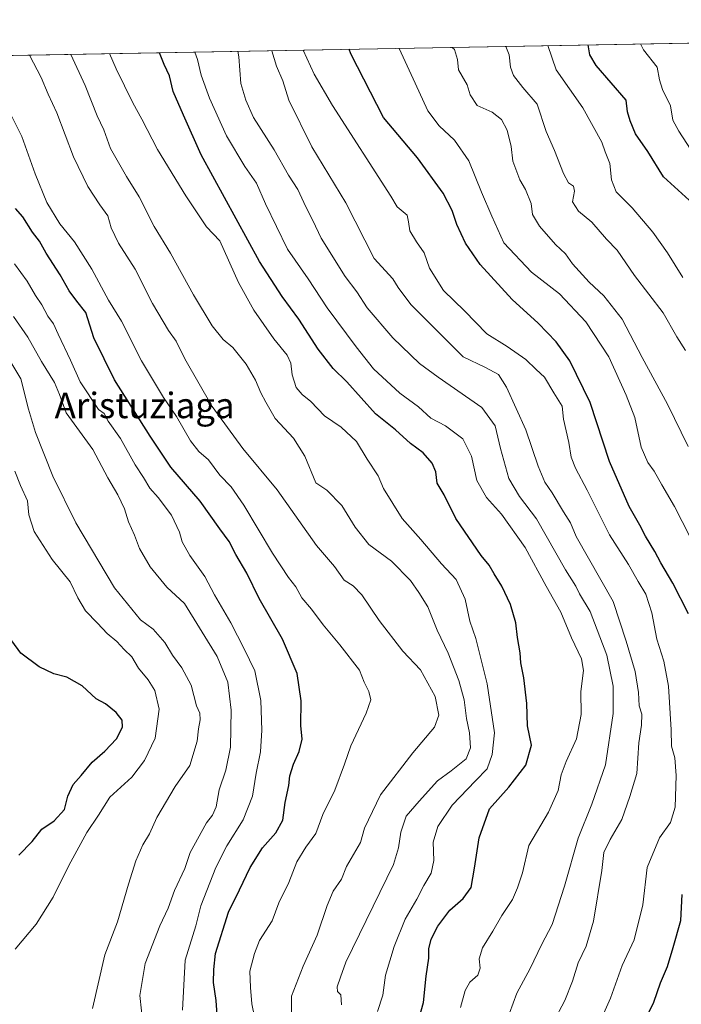
# Model space of a CAD drawing. Units: metres. Extents: x 625003 to 628470, y 4701794 to 4704169.
# Drawn here: x 627815 to 628022, y 4703861 to 4704169 of the extents above; entities that cross this region are included whole.
import ezdxf
from ezdxf.enums import TextEntityAlignment as Align

# ---------------------------------------------------------------- set-up
doc = ezdxf.new("R2010")
doc.units = ezdxf.units.M
doc.header["$MEASUREMENT"] = 0
for name, color, linetype, lineweight in [('Comarca CxS', 21, 'Continuous', 0), ('Comunidad Autónoma CxS', 142, 'Continuous', 0), ('Curva de nivel maestra', 30, 'Continuous', 30), ('Curva de nivel normal', 30, 'Continuous', 0), ('Espacio natural protegido CxS', 121, 'Continuous', 0), ('Matorral CxS', 135, 'Continuous', 0), ('Municipio CxS', 4, 'Continuous', 0), ('Provincia CxS', 1, 'Continuous', 0), ('Texto cartográfico', 7, 'Continuous', 0)]:
    doc.layers.add(name, color=color, linetype=linetype, lineweight=lineweight)
doc.styles.add('Style-Arial', font='txt')

# ---------------------------------------------------------------- blocks, each defined once
blk = doc.blocks.new('*U9')
at = {"layer": 'Espacio natural protegido CxS', "color": 121, "linetype": 'Continuous', "lineweight": 0, "flags": 128}
blk.add_lwpolyline([(627667.765079258, 4704155.610863674), (628025.3216650048, 4704162.118023547)], dxfattribs=at)

msp = doc.modelspace()

# ---------------------------------------------------------------- linework, layer by layer
at = {"layer": 'Comarca CxS', "color": 21, "linetype": 'Continuous', "lineweight": 0, "flags": 128}
msp.add_lwpolyline([(626603.8365114927, 4704136.248464662), (627667.765079258, 4704155.610863674), (628025.3216650048, 4704162.118023547), (628052.834999999, 4704087.497), (628078.5340000005, 4704027.302), (628098.099000001, 4703985.399000001), (628098.6799999987, 4703977.029), (628100.7060000009, 4703947.482999999), (628103.627000001, 4703904.876), (628104.6740000007, 4703871.881999999), (628105.2359999993, 4703836.338999999), (628105.6860000008, 4703798.889000001), (628105.1369999998, 4703759.389000001), (628106.7680000003, 4703703.042), (628108.0700000009, 4703640.594000001), (628108.7779999997, 4703573.310000001), (628110.8160000006, 4703514.177), (628109.9329999991, 4703469.084000002), (628106.7330000006, 4703383.057)], dxfattribs=at)
at = {"layer": 'Comunidad Autónoma CxS', "color": 142, "linetype": 'Continuous', "lineweight": 0, "flags": 128}
msp.add_lwpolyline([(625427.4996742702, 4701800.821445478), (625044.1800009354, 4701793.849982969), (625040.514158248, 4701998.434958922), (625040.2960430695, 4702010.607627642), (625002.7300009363, 4704107.109982943), (625436.3175193593, 4704115.000827116), (625466.190415304, 4704115.544482911), (626517.6481611053, 4704134.679925869), (626603.8365114927, 4704136.248464662), (627667.765079258, 4704155.610863674), (628025.3216650048, 4704162.118023547), (628427.6500009638, 4704169.439982946), (628452.053865086, 4702843.941725222), (628458.1549286484, 4702512.5618633), (628470.2400009631, 4701856.15998297), (627547.3724828496, 4701839.375724943), (627514.7362506832, 4701838.782167439), (627514.6677057121, 4701838.780920808), (627505.9204615428, 4701838.621834046), (625450.1996825913, 4701801.234292165)], close=True, dxfattribs=at)
at = {"layer": 'Curva de nivel maestra', "color": 30, "linetype": 'Continuous', "lineweight": 30, "flags": 128}
for points, elevation in [([(628026.0700000003, 4704111.9001), (628016.8300000001, 4704120.2401), (628011.9699999997, 4704128.130100001), (628008.0199999996, 4704133.670100001), (628006.3600000005, 4704137.800100001), (628005.5899999999, 4704140.5701), (628005.1500000004, 4704144.2501), (627995.7599999999, 4704155.130100001), (627993.79, 4704158.460100001), (627993.1925999997, 4704161.533299999)], 575), ([(627939.8499999996, 4703855.2401), (627941.6699999999, 4703861.5801), (627942.4900000002, 4703869.880100001), (627943.2999999998, 4703875.5001), (627943.3799999999, 4703878.380100001), (627944.04, 4703881.440099999), (627946.1299999999, 4703885.540100001), (627949.9199999999, 4703890.520099999), (627954.0999999996, 4703894.1801), (627956.5999999996, 4703897.590100001), (627957.6900000004, 4703903.690099999), (627959.1500000004, 4703913.1801), (627962.3399999999, 4703922.2301), (627968.3600000005, 4703929.0601), (627973.6900000004, 4703935.9001), (627975.4600000001, 4703942.210100001), (627974.2000000002, 4703948.2401), (627974.0599999997, 4703955.280099999), (627973.1100000005, 4703963.3301), (627972.1299999999, 4703967.960100001), (627971.9000000004, 4703971.1501), (627971.0700000003, 4703975.960100001), (627970.6299999999, 4703980.5601), (627968.9199999999, 4703986.270099999), (627966.1799999997, 4703992.040100001), (627963.7599999999, 4703995.850099999), (627962.2000000002, 4703998.620100001), (627959.7800000003, 4704001.610099999), (627951.75, 4704013.190099999), (627948.0999999996, 4704020.640100001), (627945.9400000004, 4704024.3101), (627945.5099999999, 4704027.770099999), (627944.4000000004, 4704030.520099999), (627941.5700000003, 4704033.8201), (627937.6399999997, 4704036.720100001), (627932.8700000001, 4704040.940099999), (627926.6699999999, 4704046.030099999), (627917.6500000004, 4704056.0601), (627913.3799999999, 4704060.1501), (627908.6500000004, 4704066.2501), (627902.6200000001, 4704075.630100001), (627897.3799999999, 4704082.690099999), (627890.2999999998, 4704093.6601), (627871.9900000002, 4704127.0601), (627866.4800000006, 4704139.540100001), (627863.2999999998, 4704146.950099999), (627862.0899999999, 4704151.8101), (627860.4199999999, 4704155.4001), (627859.0366000002, 4704159.091800001)], 625), ([(628024.7000000002, 4703983.340100001), (628019.7599999999, 4703992.9101), (628016, 4703999.270099999), (628014.1399999997, 4704002.8301), (628011.1799999997, 4704007.6601), (628009.4400000004, 4704011.140100001), (628006.1200000001, 4704016.9801), (627999.9699999997, 4704031.050100001), (627993.9199999999, 4704049.5101), (627987.5, 4704062.630100001), (627983.1799999997, 4704068.5801), (627977.5999999996, 4704074.380100001), (627969.4100000003, 4704081.800100001), (627959.4299999997, 4704092.7601), (627954.79, 4704099.460100001), (627952.1500000004, 4704105.3201), (627950.6200000001, 4704109.640100001), (627947.8700000001, 4704115.1501), (627939.7800000003, 4704126.210100001), (627929.1699999999, 4704138.780099999), (627918.9600000001, 4704158.7401), (627918.4183, 4704160.172499999)], 600), ([(627877.1900000004, 4703856.2401), (627876.7800000003, 4703862.2401), (627875.8600000005, 4703867.9101), (627875.9800000006, 4703871.9101), (627876.5700000003, 4703876.9001), (627880.6100000005, 4703889.9001), (627884.04, 4703896.9001), (627887.3499999996, 4703903.9001), (627891.2999999998, 4703910.030099999), (627895.3899999997, 4703914.780099999), (627897.5800000001, 4703918.700099999), (627898.3300000001, 4703924.2301), (627899.5199999996, 4703929.5601), (627899.8600000005, 4703932.5601), (627900.9400000004, 4703936.2301), (627902.7800000003, 4703940.2301), (627903.6399999997, 4703944.100099999), (627903.2999999998, 4703948.380100001), (627903.4000000004, 4703956.100099999), (627902.0800000001, 4703964.640100001), (627897.4800000006, 4703975.4301), (627890.2000000002, 4703988.1501), (627886.2999999998, 4703996.100099999), (627882.8799999999, 4704001.890100001), (627880.7599999999, 4704005.9801), (627877.8499999996, 4704009.9301), (627871.7199999997, 4704018.6501), (627862.54, 4704029.2401), (627856.0499999998, 4704038.9901), (627844.8600000005, 4704056.610099999), (627838.4699999997, 4704069.7601), (627835.9199999999, 4704077.690099999), (627833.0499999998, 4704081.300100001), (627830.7000000002, 4704084.5001), (627827.9299999997, 4704089.5001), (627823.5, 4704096.280099999), (627821.3799999999, 4704100.030099999), (627819.2000000002, 4704102.9001), (627816.1799999997, 4704107.640100001), (627813.9100000003, 4704110.300100001)], 650), ([(627814.9199999999, 4703907.720100001), (627819.0599999997, 4703912.030099999), (627822.1399999997, 4703915.940099999), (627825.9900000002, 4703918.540100001), (627829.2199999997, 4703922.0801), (627830.25, 4703926.190099999), (627831.9199999999, 4703929.9001), (627834.4500000002, 4703932.7401), (627837.9000000004, 4703936.9101), (627841.8200000003, 4703940.280099999), (627845.4800000006, 4703944.1501), (627847.3799999999, 4703947.8301), (627847.25, 4703950.020099999), (627845.4299999997, 4703952.470100001), (627842.0999999996, 4703955.100099999), (627839.1200000001, 4703956.7501), (627834.7800000003, 4703960.800100001), (627830.0099999999, 4703963.520099999), (627825.9100000003, 4703964.590100001), (627821.3200000003, 4703966.7301), (627815.5999999996, 4703971.0101), (627812.7199999997, 4703974.880100001)], 675), ([(628011.6299999999, 4703857.2301), (628013.7999999998, 4703861.6601), (628015.8799999999, 4703867.720100001), (628018.0599999997, 4703872.860099999), (628019.8700000001, 4703878.8201), (628022.25, 4703887.280099999), (628022.7100000001, 4703895.4101)], 600)]:
    msp.add_lwpolyline(points, dxfattribs=dict(at, elevation=elevation))
at = {"layer": 'Curva de nivel normal', "color": 30, "linetype": 'Continuous', "lineweight": 0, "flags": 128}
for points, elevation in [([(628027.7999999998, 4704124.9901), (628021.6900000004, 4704134.550100001), (628019.7699999996, 4704137.9801), (628019.0800000001, 4704142.5001), (628016.4800000006, 4704147.620100001), (628015.6100000005, 4704150.5701), (628014.8200000003, 4704154.610099999), (628010.5700000003, 4704159.9801), (628009.5891000006, 4704161.831700001)], 570), ([(627818.2566999998, 4704158.3497), (627821.9299999997, 4704151.3201), (627824.0999999996, 4704146.1501), (627826.8799999999, 4704140.270099999), (627832.0999999996, 4704126.4901), (627836.5, 4704117.220100001), (627840.2999999998, 4704111.470100001), (627842.7999999998, 4704108.0001), (627843.8799999999, 4704104.210100001), (627846.1600000003, 4704099.4801), (627851.3300000001, 4704091.300100001), (627856.8300000001, 4704080.5801), (627861.8099999997, 4704072.050100001), (627864.1900000004, 4704068.7301), (627866.9299999997, 4704063.1801), (627875.4600000001, 4704048.3301), (627885.0999999996, 4704035.130100001), (627895.8499999996, 4704022.140100001), (627908.1200000001, 4704004.7601), (627913.8200000003, 4703998.120100001), (627916.8499999996, 4703993.920100001), (627919.6900000004, 4703992.130100001), (627922.4000000004, 4703989.270099999), (627927.7699999996, 4703981.2301), (627935.1600000003, 4703971.600099999), (627940.7000000002, 4703965.800100001), (627945.3600000005, 4703957.460100001), (627946.4600000001, 4703951.600099999), (627945.1200000001, 4703947.840100001), (627938.3700000001, 4703939.7601), (627928.1799999997, 4703926.6601), (627923.1500000004, 4703916.2301), (627921.9500000002, 4703911.710100001), (627917.5300000003, 4703904.2301), (627915.9500000002, 4703900.2301), (627913.4100000003, 4703896.4301), (627911.5, 4703892.020099999), (627908.3799999999, 4703882.640100001), (627903.9400000004, 4703873.030099999), (627900.3799999999, 4703863.550100001), (627900.2800000003, 4703858.0801)], 639.9999999999999), ([(627916.04, 4703860.890100001), (627915.75, 4703863.960100001), (627914.7100000001, 4703865.030099999), (627914.6399999997, 4703866.550100001), (627915.6299999999, 4703869.5801), (627917.3799999999, 4703874.2401), (627932.3099999997, 4703904.8301), (627933.8399999999, 4703910.020099999), (627934.5999999996, 4703914.960100001), (627936.2400000002, 4703919.9301), (627940.2800000003, 4703924.620100001), (627946.0199999996, 4703931.0701), (627950.2999999998, 4703934.210100001), (627955.0599999997, 4703937.9301), (627956.4000000004, 4703941.390100001), (627956.0700000003, 4703946.020099999), (627955.1799999997, 4703950.5601), (627954.3899999997, 4703956.380100001), (627952.7699999996, 4703962.5001), (627949.4400000004, 4703971.020099999), (627945.9000000004, 4703978.2601), (627943.0800000001, 4703985.5601), (627940.1900000004, 4703990.020099999), (627937.6500000004, 4703993.7301), (627931.6500000004, 4703999.860099999), (627924.5700000003, 4704005.0701), (627920.2599999999, 4704010.5001), (627916.0899999999, 4704017.2401), (627911.4100000003, 4704022.100099999), (627907.9400000004, 4704024.350099999), (627904.5099999999, 4704032.7501), (627900.9699999997, 4704038.380100001), (627895.2000000002, 4704044.550100001), (627892.25, 4704049.640100001), (627890.7000000002, 4704052.550100001), (627889.0599999997, 4704056.550100001), (627886.1100000005, 4704061.540100001), (627881.9800000006, 4704066.7301), (627878.8899999997, 4704069.300100001), (627875.4600000001, 4704073.540100001), (627869.5999999996, 4704083.300100001), (627862.4199999999, 4704096.3201), (627857.29, 4704104.640100001), (627852.6399999997, 4704113.9301), (627848.6399999997, 4704120.3301), (627843.6299999999, 4704129.140100001), (627841.54, 4704134.9001), (627839.4699999997, 4704139.300100001), (627835.6699999999, 4704148.8101), (627831.2055000003, 4704158.585300001)], 635), ([(627927.2800000003, 4703858.770099999), (627928.9600000001, 4703863.9001), (627929.7599999999, 4703870.190099999), (627932.4500000002, 4703879.100099999), (627935.9600000001, 4703887.720100001), (627939.6200000001, 4703893.920100001), (627941.8200000003, 4703898.2301), (627944.0999999996, 4703902.110099999), (627944.8600000005, 4703906.090100001), (627944.6900000004, 4703911.780099999), (627946.1399999997, 4703916.6801), (627950.6299999999, 4703923.360099999), (627957.9100000003, 4703931.0101), (627961.6500000004, 4703934.780099999), (627963.1900000004, 4703939.2601), (627963.9100000003, 4703946.090100001), (627961.6299999999, 4703961.390100001), (627958.0499999998, 4703975.600099999), (627956.1799999997, 4703981.020099999), (627954.6799999997, 4703987.9801), (627951.8700000001, 4703994.100099999), (627947.2800000003, 4703999.030099999), (627940.8499999996, 4704006.600099999), (627934.9600000001, 4704013.210100001), (627929.1399999997, 4704022.590100001), (627927.4900000002, 4704026.610099999), (627924.0800000001, 4704031.790100001), (627920.7400000002, 4704037.360099999), (627915.8399999999, 4704041.780099999), (627910.7000000002, 4704045.4101), (627906.4100000003, 4704049.8201), (627903.6600000003, 4704052.020099999), (627901.8399999999, 4704054.280099999), (627900.5300000003, 4704058.1601), (627900.0999999996, 4704061.840100001), (627898.9299999997, 4704064.360099999), (627894.7599999999, 4704069.440099999), (627888.54, 4704078.4901), (627883.7599999999, 4704087.110099999), (627877.9199999999, 4704100.210100001), (627873.7000000002, 4704104.5101), (627867.2199999997, 4704114.300100001), (627858.3499999996, 4704128.800100001), (627853.4600000001, 4704138.3101), (627850.6100000005, 4704143.420100001), (627845.4400000004, 4704154.090100001), (627843.2922999999, 4704158.805299999)], 630), ([(627953.2400000002, 4703860.0701), (627954.7000000002, 4703865.370100001), (627956.1900000004, 4703867.940099999), (627958.6500000004, 4703870.140100001), (627959.4500000002, 4703872.340100001), (627959.1299999999, 4703875.270099999), (627960.1699999999, 4703878.7501), (627963.4299999997, 4703883.9901), (627966.2000000002, 4703888.9001), (627969.5899999999, 4703893.8301), (627971.1200000001, 4703897.4801), (627972.6799999997, 4703902.190099999), (627974.6900000004, 4703910.7601), (627980.8600000005, 4703921.2301), (627983.8399999999, 4703928.050100001), (627984.8099999997, 4703932.860099999), (627986.3300000001, 4703937.050100001), (627989.5800000001, 4703944.1801), (627991.0800000001, 4703951.800100001), (627990.9100000003, 4703959.0101), (627991.7800000003, 4703965.5801), (627991.1799999997, 4703969.270099999), (627987.9900000002, 4703975.780099999), (627984.6699999999, 4703983.880100001), (627980.0800000001, 4703992.040100001), (627973.5, 4704004.130100001), (627966.0700000003, 4704014.550100001), (627961.3600000005, 4704019.780099999), (627958.3600000005, 4704025.110099999), (627956.75, 4704032.690099999), (627953.9900000002, 4704038.1601), (627948.5899999999, 4704042.2501), (627943.9600000001, 4704044.6501), (627940.1399999997, 4704048.220100001), (627934.2699999996, 4704052.4301), (627926.04, 4704060.120100001), (627920.6100000005, 4704067.020099999), (627911.4699999997, 4704079.200099999), (627905.5199999996, 4704088.2501), (627899.0599999997, 4704097.590100001), (627892.2199999997, 4704111.800100001), (627889.4100000003, 4704118.270099999), (627885.7400000002, 4704123.470100001), (627879.9800000006, 4704133.020099999), (627874.5999999996, 4704144.9001), (627872.0300000003, 4704152.0701), (627870.8399999999, 4704156.9801), (627870.091, 4704159.293)], 620), ([(627968.5999999996, 4703858.2401), (627970.9199999999, 4703864.5701), (627975.0599999997, 4703872.2401), (627978.6399999997, 4703879.630100001), (627981.9500000002, 4703886.0001), (627985.8399999999, 4703898.050100001), (627990.1399999997, 4703913.090100001), (627994.4299999997, 4703923.710100001), (627998.6600000003, 4703936.090100001), (628001.0300000003, 4703952.170100001), (628001.1200000001, 4703960.640100001), (627999.0800000001, 4703970.370100001), (627993.8200000003, 4703984.100099999), (627990.5800000001, 4703989.5801), (627989.4100000003, 4703992.040100001), (627986.0999999996, 4703997.130100001), (627977.0599999997, 4704013.050100001), (627971.7000000002, 4704020.120100001), (627968.3700000001, 4704025.7401), (627965.7699999996, 4704035.100099999), (627964.0700000003, 4704042.220100001), (627959.9900000002, 4704047.920100001), (627946.2800000003, 4704057.420100001), (627940.4299999997, 4704061.7501), (627932.0800000001, 4704069.790100001), (627924.0599999997, 4704079.210100001), (627920.7999999998, 4704084.1601), (627917.1600000003, 4704088.950099999), (627909.6200000001, 4704100.970100001), (627906.9800000006, 4704106.540100001), (627904.79, 4704110.8101), (627902.3600000005, 4704116.2501), (627899.3600000005, 4704120.7601), (627894.8700000001, 4704128.720100001), (627888.4000000004, 4704138.850099999), (627886.0800000001, 4704144.270099999), (627884.5099999999, 4704149.5001), (627883.8600000005, 4704157.770099999), (627883.5333000004, 4704159.537699999)], 615), ([(627982.2400000002, 4703855.380100001), (627985.9000000004, 4703862.220100001), (627988.3499999996, 4703868.290100001), (627990.0999999996, 4703874.0001), (627992.6600000003, 4703879.270099999), (627994.9400000004, 4703887.0801), (627997.5, 4703902.9001), (627998.1200000001, 4703908.5601), (628000.1200000001, 4703912.640100001), (628003.8099999997, 4703918.920100001), (628006.2599999999, 4703926.1601), (628008.4500000002, 4703933.280099999), (628009.0700000003, 4703942.950099999), (628009.9400000004, 4703948.450099999), (628010.0199999996, 4703951.950099999), (628009.1799999997, 4703954.5601), (628009.0300000003, 4703958.6501), (628007.9299999997, 4703965.2401), (628005.1600000003, 4703974.7301), (628001.0899999999, 4703987.220100001), (627989.5300000003, 4704007.540100001), (627987.75, 4704011.8301), (627985.5199999996, 4704015.3101), (627981.9600000001, 4704021.2401), (627979.6299999999, 4704024.550100001), (627977.5499999998, 4704029.550100001), (627973.7199999997, 4704041.0001), (627967.7000000002, 4704054.3301), (627965.1799999997, 4704058.2601), (627961.0800000001, 4704060.5001), (627954.1200000001, 4704063.880100001), (627948.0999999996, 4704069.790100001), (627937.75, 4704080.2401), (627933.7100000001, 4704085.530099999), (627932.0999999996, 4704088.3101), (627926.2400000002, 4704094.640100001), (627917.3099999997, 4704112.040100001), (627906.6600000003, 4704129.6501), (627899.4600000001, 4704144.210100001), (627897.5700000003, 4704150.2401), (627895.6200000001, 4704154.880100001), (627894.1394999997, 4704159.730699999)], 610), ([(627996.54, 4703854.670100001), (628000.2300000006, 4703862.9301), (628003.8799999999, 4703873.2401), (628007.6600000003, 4703881.2401), (628010.3799999999, 4703892.2301), (628011.7599999999, 4703903.890100001), (628015.5700000003, 4703913.200099999), (628019.0300000003, 4703918.030099999), (628020.4900000002, 4703922.790100001), (628020.8200000003, 4703932.700099999), (628020.4299999997, 4703938.2301), (628019.3399999999, 4703941.9001), (628019.2000000002, 4703947.0001), (628018.4000000004, 4703960.6601), (628016.9699999997, 4703968.470100001), (628014.7999999998, 4703975.420100001), (628013.1799999997, 4703983.6501), (628011.3499999996, 4703989.540100001), (628008.8899999997, 4703993.5101), (628005.9199999999, 4703998.780099999), (627999.9199999999, 4704008.130100001), (627992.9500000002, 4704022.120100001), (627989.2300000006, 4704028.9301), (627987.9299999997, 4704032.370100001), (627987.2300000006, 4704036.9901), (627985.5499999998, 4704044.300100001), (627985.0999999996, 4704048.4101), (627982.5, 4704052.550100001), (627979.5199999996, 4704057.4301), (627977, 4704059.8201), (627973.6699999999, 4704062.970100001), (627967.8499999996, 4704067.110099999), (627961.4600000001, 4704071.090100001), (627954.4800000006, 4704078.280099999), (627947.9299999997, 4704084.6501), (627943.5999999996, 4704091.620100001), (627941.8799999999, 4704096.440099999), (627939.4299999997, 4704099.8301), (627937.3700000001, 4704103.270099999), (627937, 4704106.0801), (627936.5300000003, 4704108.2601), (627933.4100000003, 4704110.850099999), (627931.4600000001, 4704114.210100001), (627913.1699999999, 4704142.5701), (627907.4299999997, 4704152.350099999), (627903.9782999996, 4704159.909700001)], 605), ([(627934.0592, 4704160.4571), (627939.0999999996, 4704149.5801), (627942.9900000002, 4704140.880100001), (627946.5899999999, 4704136.1601), (627951.3700000001, 4704131.700099999), (627955.8399999999, 4704125.2501), (627959.8600000005, 4704115.380100001), (627963.0599999997, 4704107.870100001), (627966.8600000005, 4704099.5801), (627975.5, 4704090.350099999), (627984.2599999999, 4704083.5801), (627992.5099999999, 4704074.850099999), (627999.7300000006, 4704063.8201), (628005.1299999999, 4704051.860099999), (628007.8600000005, 4704044.870100001), (628009.8399999999, 4704035.5801), (628011.9299999997, 4704030.690099999), (628013.9600000001, 4704028.040100001), (628016.29, 4704023.710100001), (628020.29, 4704016.940099999), (628025.0999999996, 4704007.590100001)], 595), ([(628024.5800000001, 4704035.720100001), (628018.0499999998, 4704048.9801), (628010.1799999997, 4704063.600099999), (628003.9299999997, 4704075.610099999), (627998.2000000002, 4704082.9801), (627993.5199999996, 4704087.190099999), (627988.3799999999, 4704093.020099999), (627986.1299999999, 4704096.130100001), (627983.0300000003, 4704099.0101), (627977.9900000002, 4704104.770099999), (627975.8600000005, 4704108.440099999), (627975.3700000001, 4704111.880100001), (627973.6299999999, 4704116.300100001), (627971.8200000003, 4704119.2301), (627969.6600000003, 4704125.1501), (627969.1299999999, 4704129.770099999), (627967.8600000005, 4704134.840100001), (627966.0800000001, 4704138.200099999), (627963.1699999999, 4704140.440099999), (627958.4400000004, 4704142.590100001), (627956.3099999997, 4704145.9101), (627955.3200000003, 4704149.020099999), (627952.6200000001, 4704153.700099999), (627952.2800000003, 4704157.020099999), (627951.3700000001, 4704160.110099999), (627950.6517000003, 4704160.759099999)], 590), ([(628023.7400000002, 4704065.8301), (628021.0199999996, 4704070.100099999), (628016.7100000001, 4704077.670100001), (628007.7100000001, 4704089.300100001), (628002.2999999998, 4704097.2601), (627998.9500000002, 4704100.690099999), (627994.3700000001, 4704106.0001), (627990.2100000001, 4704109.4801), (627988.3700000001, 4704112.4101), (627988.9199999999, 4704115.720100001), (627988.5999999996, 4704117.2501), (627987.0800000001, 4704118.360099999), (627985.4800000006, 4704121.2401), (627982.7300000006, 4704128.5001), (627980.0700000003, 4704134.380100001), (627977.25, 4704142.9901), (627972.75, 4704148.200099999), (627969.8399999999, 4704151.940099999), (627968.8799999999, 4704154.540100001), (627968.4800000006, 4704158.4101), (627967.4664000003, 4704161.065099999)], 585), ([(628022.8499999996, 4704088.7301), (628018.04, 4704096.390100001), (628013.4699999997, 4704102.880100001), (628007.0700000003, 4704110.4801), (628002.0599999997, 4704115.470100001), (628000.5199999996, 4704119.2601), (628000.0099999999, 4704124.350099999), (627998.5599999997, 4704128.030099999), (627997.54, 4704131.120100001), (627991.5800000001, 4704141.840100001), (627983.1699999999, 4704153.7401), (627980.6281000003, 4704161.3047)], 580), ([(627811.8200000003, 4704140.970100001), (627815.8799999999, 4704132.890100001), (627820.0099999999, 4704121.1601), (627823.7000000002, 4704112.200099999), (627827.8200000003, 4704105.5101), (627832.3300000001, 4704099.8101), (627837.79, 4704091.3201), (627842.9699999997, 4704081.600099999), (627847.0999999996, 4704075.020099999), (627853.3499999996, 4704062.550100001), (627860.2300000006, 4704051.0701), (627864.3600000005, 4704045.100099999), (627868.6900000004, 4704037.550100001), (627871.3200000003, 4704034.220100001), (627874.3499999996, 4704031.5801), (627877.8899999997, 4704026.800100001), (627881.4800000006, 4704023.120100001), (627885.4400000004, 4704017.360099999), (627894.3399999999, 4704002.390100001), (627899.4299999997, 4703994.6801), (627901.6799999997, 4703991.800100001), (627903.5999999996, 4703988.350099999), (627906.6100000005, 4703984.780099999), (627910.2599999999, 4703979.890100001), (627915.4699999997, 4703973.670100001), (627921.6500000004, 4703965.6601), (627923.1399999997, 4703961.9001), (627924.5, 4703959.0001), (627925.1299999999, 4703956.370100001), (627923.7400000002, 4703952.2501), (627918.8799999999, 4703941.9801), (627916.9800000006, 4703936.2501), (627913.9199999999, 4703928.0801), (627910.1600000003, 4703920.4801), (627907.9800000006, 4703914.5001), (627904.7800000003, 4703910.2301), (627901.9600000001, 4703905.690099999), (627899.4800000006, 4703899.1501), (627896.3600000005, 4703892.860099999), (627894.2599999999, 4703887.1601), (627890.2999999998, 4703881.0001), (627888.7400000002, 4703876.9101), (627887.29, 4703871.4001), (627887.5300000003, 4703866.350099999), (627887.9500000002, 4703861.2301), (627889.5599999997, 4703853.0001)], 645.0000000000001), ([(627813.5300000003, 4704092.970100001), (627817.5599999997, 4704087.5801), (627820.1600000003, 4704083.090100001), (627822.0899999999, 4704080.130100001), (627823.9900000002, 4704076.600099999), (627825.79, 4704074.220100001), (627827.2199999997, 4704070.890100001), (627831.0800000001, 4704062.8201), (627834.1399999997, 4704055.9801), (627839.8600000005, 4704047.3101), (627841.6100000005, 4704046.040100001), (627842.8899999997, 4704043.710100001), (627846.79, 4704038.210100001), (627851.3200000003, 4704030.030099999), (627853.9400000004, 4704026.090100001), (627855.9500000002, 4704022.700099999), (627858.5800000001, 4704019.7601), (627862.7199999997, 4704014.270099999), (627865.25, 4704008.890100001), (627866.1200000001, 4704005.9001), (627868.5199999996, 4704001.640100001), (627873.2199999997, 4703995.050100001), (627876.2000000002, 4703989.2501), (627881.3300000001, 4703980.4901), (627885.5199999996, 4703972.4001), (627888.8200000003, 4703965.520099999), (627890.6799999997, 4703956.2301), (627891.0899999999, 4703946.9001), (627890.6500000004, 4703940.110099999), (627889.2800000003, 4703933.4001), (627888.1100000005, 4703926.2601), (627885.2100000001, 4703918.850099999), (627880.1200000001, 4703910.720100001), (627876.6200000001, 4703903.9001), (627871.9400000004, 4703891.9001), (627870.3300000001, 4703885.5701), (627867.0199999996, 4703874.9101), (627866.2000000002, 4703859.170100001)], 655.0000000000001), ([(627853.8799999999, 4703854.170100001), (627852.7800000003, 4703863.8101), (627854.5499999998, 4703873.8301), (627859.1399999997, 4703885.630100001), (627861.7000000002, 4703891.1501), (627863.6799999997, 4703896.6601), (627866.9699999997, 4703903.5601), (627868.5800000001, 4703908.590100001), (627873.6799999997, 4703917.920100001), (627875.5999999996, 4703920.2301), (627876.7199999997, 4703922.9001), (627877.7199999997, 4703928.2601), (627879.8099999997, 4703934.350099999), (627881.2699999996, 4703941.5701), (627881.4600000001, 4703953.120100001), (627880.4400000004, 4703961.940099999), (627877.0499999998, 4703969.9901), (627866.8399999999, 4703986.590100001), (627861.25, 4703991.6601), (627856.04, 4703998.040100001), (627852.7100000001, 4704003.8201), (627851.2000000002, 4704008.0001), (627849.2699999996, 4704012.1601), (627847.9900000002, 4704016.280099999), (627845.9800000006, 4704020.6501), (627842.8600000005, 4704025.9301), (627838.1500000004, 4704034.8301), (627829.7800000003, 4704046.300100001), (627827.6600000003, 4704052.0001), (627826.0800000001, 4704055.8101), (627822.0199999996, 4704062.360099999), (627817.7199999997, 4704070.020099999), (627813.2800000003, 4704076.440099999)], 660), ([(627838.0199999996, 4703859.690099999), (627841.9000000004, 4703876.5701), (627845.8600000005, 4703886.840100001), (627849.2300000006, 4703898.620100001), (627851.6200000001, 4703906.020099999), (627853.7999999998, 4703911.0001), (627855.8200000003, 4703914.420100001), (627858.1799999997, 4703919.5601), (627863.8499999996, 4703929.2301), (627868.54, 4703935.840100001), (627870.7400000002, 4703943.5001), (627871.1799999997, 4703947.270099999), (627871.7300000006, 4703950.1601), (627871.5800000001, 4703952.2401), (627870.5999999996, 4703954.520099999), (627868.9400000004, 4703961.0001), (627865.9400000004, 4703966.440099999), (627863.04, 4703970.370100001), (627860.7000000002, 4703974.390100001), (627857.0199999996, 4703978.550100001), (627853.0300000003, 4703981.440099999), (627844.9299999997, 4703991.440099999), (627832.7999999998, 4704011.840100001), (627825.6299999999, 4704026.5001), (627820.1699999999, 4704040.1501), (627817.9600000001, 4704047.440099999), (627815.5199999996, 4704056.920100001), (627808.6600000003, 4704068.270099999)], 665), ([(627813.7400000002, 4703878.340100001), (627820.3899999997, 4703886.1801), (627825.7199999997, 4703894.5601), (627830.6100000005, 4703904.5601), (627836.2800000003, 4703914.8201), (627839.9299999997, 4703920.2601), (627843.4100000003, 4703925.870100001), (627850.2999999998, 4703932.2301), (627854.2599999999, 4703937.350099999), (627857.6299999999, 4703944.4001), (627858.8600000005, 4703953.5001), (627857.4900000002, 4703959.360099999), (627855.4500000002, 4703962.6801), (627852.4000000004, 4703966.280099999), (627850.2800000003, 4703969.860099999), (627847.9199999999, 4703972.1601), (627845.6100000005, 4703974.640100001), (627842.6399999997, 4703977.140100001), (627839.5800000001, 4703980.4001), (627835.8099999997, 4703984.2401), (627833.4299999997, 4703988.350099999), (627831, 4703993.3301), (627825.3700000001, 4704000.4101), (627819.7199999997, 4704009.1501), (627818.0599999997, 4704014.300100001), (627817.7000000002, 4704018.770099999), (627815.4299999997, 4704023.4901), (627813.7100000001, 4704028.050100001)], 670)]:
    msp.add_lwpolyline(points, dxfattribs=dict(at, elevation=elevation))
at = {"layer": 'Matorral CxS', "color": 135, "linetype": 'Continuous', "lineweight": 0, "extrusion": (0.2474437654697763, 0.004503228783863665, 0.9688917916158948), "elevation": 177150.1306019723, "flags": 128}
msp.add_lwpolyline([(4691955.754026462, -690805.319039713), (4691955.754026462, -691435.7635693483)], dxfattribs=at)
at = {"layer": 'Matorral CxS', "color": 135, "linetype": 'Continuous', "lineweight": 0}
msp.add_polyline3d([(627789.9269000003, 4703852.6143, 668.8993000000046), (627769.7418999998, 4703892.986500001, 671.4964000000036), (627769.7424999997, 4703925.921900001, 673.4192000000039), (627747.4321, 4703947.170299999, 673.460500000001), (627730.4338999996, 4703967.3563, 673.752800000002), (627718.7474999997, 4703980.1053, 673.4553000000016), (627708.5421000002, 4704009.265699999, 672.8729000000021), (627716.7889, 4704004.0757, 673.6304999999993), (627732.9939000001, 4704015.9279, 674.2623000000021), (627741.4653000003, 4704032.0229, 674.3570000000036), (627750.7543000003, 4704041.156099999, 675.0393999999942), (627763.3015000002, 4704047.197100001, 676.0917999999947), (627774.1948999995, 4704067.801300001, 674.7753999999986), (627769.8718999998, 4704076.279100001, 673.5135000000009), (627765.7270999998, 4704077.316099999, 673.4977000000072), (627753.2911, 4704072.134099999, 674.349000000002), (627734.1161000002, 4704069.9321, 673.7467000000033), (627717.4773000004, 4704074.578700001, 672.9106000000029), (627701.1387, 4704091.933700001, 672.9936000000016), (627692.1355, 4704120.273700001, 673.9894000000058), (627680.8088999996, 4704140.299500001, 674.7700999999943), (627664.7264, 4704155.555600001, 675.5332000000053), (628275.4578, 4704166.6702, 519.5078000000067)], dxfattribs=at)
at = {"layer": 'Municipio CxS', "color": 4, "linetype": 'Continuous', "lineweight": 0, "flags": 128}
msp.add_lwpolyline([(626603.8365114927, 4704136.248464662), (627667.765079258, 4704155.610863674), (628025.3216650048, 4704162.118023547), (628052.834999999, 4704087.497), (628078.5340000005, 4704027.302), (628098.099000001, 4703985.399000001), (628098.6799999987, 4703977.029), (628100.7060000009, 4703947.482999999), (628103.627000001, 4703904.876), (628104.6740000007, 4703871.881999999), (628105.2359999993, 4703836.338999999), (628105.6860000008, 4703798.889000001), (628105.1369999998, 4703759.389000001), (628106.7680000003, 4703703.042), (628108.0700000009, 4703640.594000001), (628108.7779999997, 4703573.310000001), (628110.8160000006, 4703514.177), (628109.9329999991, 4703469.084000002), (628106.7330000006, 4703383.057)], dxfattribs=at)
at = {"layer": 'Provincia CxS', "color": 1, "linetype": 'Continuous', "lineweight": 0, "flags": 128}
msp.add_lwpolyline([(625427.4996742702, 4701800.821445478), (625044.1800009354, 4701793.849982969), (625040.514158248, 4701998.434958922), (625040.2960430695, 4702010.607627642), (625002.7300009363, 4704107.109982943), (625436.3175193593, 4704115.000827116), (625466.190415304, 4704115.544482911), (626517.6481611053, 4704134.679925869), (626603.8365114927, 4704136.248464662), (627667.765079258, 4704155.610863674), (628025.3216650048, 4704162.118023547), (628427.6500009638, 4704169.439982946), (628452.053865086, 4702843.941725222), (628458.1549286484, 4702512.5618633), (628470.2400009631, 4701856.15998297), (627547.3724828496, 4701839.375724943), (627514.7362506832, 4701838.782167439), (627514.6677057121, 4701838.780920808), (627505.9204615428, 4701838.621834046), (625450.1996825913, 4701801.234292165)], close=True, dxfattribs=at)

# ---------------------------------------------------------------- block references
at = {"layer": 'Espacio natural protegido CxS', "color": 121, "linetype": 'Continuous', "lineweight": 0}
msp.add_blockref('*U9', (0, 0), dxfattribs=at)

# ---------------------------------------------------------------- texts
at = {"layer": 'Texto cartográfico', "color": 7, "linetype": 'Continuous', "lineweight": 0, "style": 'Style-Arial'}
msp.add_text('Aristuziaga', height=8, dxfattribs=at).set_placement((627854.3339939022, 4704048.62015), align=Align.MIDDLE_CENTER)

doc.saveas('drawing.dxf')
